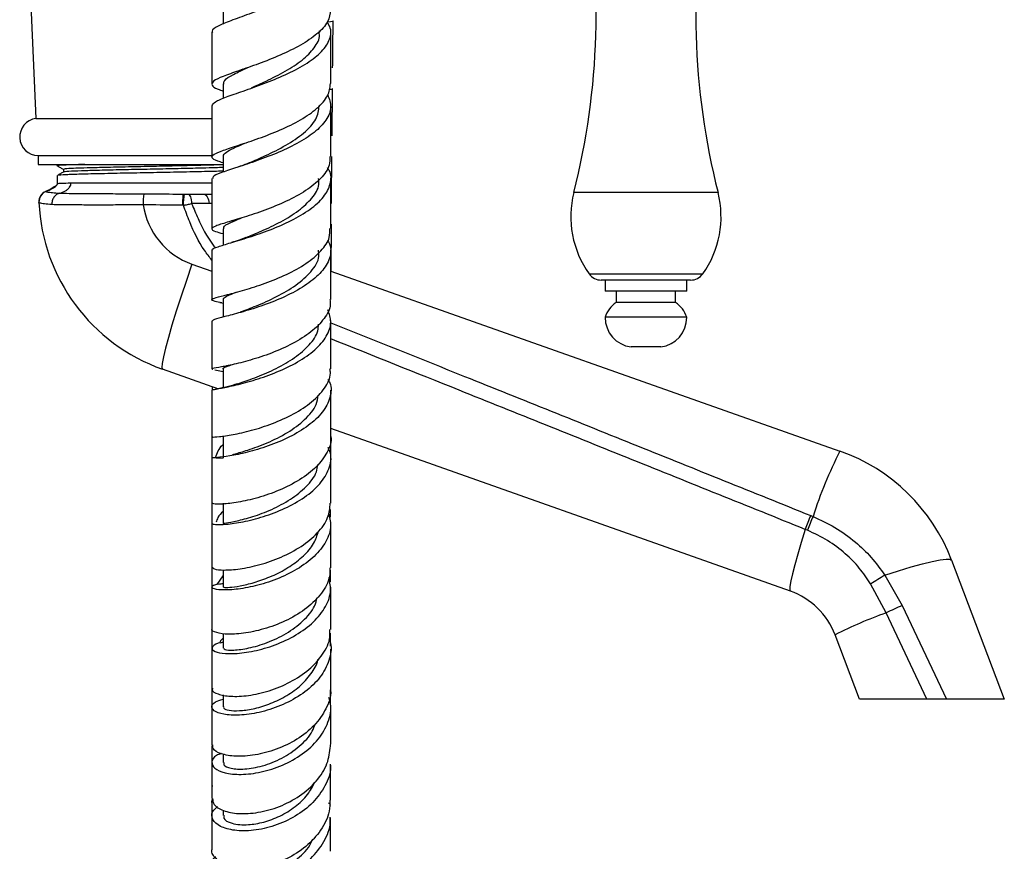
# Model space of a CAD drawing. Units: millimetres. Extents: x 5 to 995, y 5 to 995.
# Drawn here: x 844 to 882, y 529 to 561 of the extents above; entities that cross this region are included whole.
import ezdxf

# ---------------------------------------------------------------- set-up
doc = ezdxf.new("R2010")
doc.units = ezdxf.units.MM

msp = doc.modelspace()

# ---------------------------------------------------------------- linework, layer by layer
at = {"color": 7, "linetype": 'Continuous', "lineweight": 25}
for p, q in [((844.292, 562.966), (844.535, 557.58)), ((851.733, 561.739), (851.733, 561.212)), ((855.446, 560.895), (855.446, 560.951)), ((851.304, 560.897), (851.304, 558.909)), ((855.875, 558.922), (855.875, 560.904)), ((852.491, 559.473), (852.44, 559.454)), ((851.732, 558.909), (851.732, 558.352)), ((855.925, 556.916), (855.942, 558.724)), ((844.535, 557.58), (851.315, 557.58)), ((844.615, 556.158), (844.615, 555.815)), ((844.615, 556.158), (851.312, 556.158)), ((851.733, 556.104), (851.733, 555.517)), ((844.615, 555.815), (851.765, 555.815)), ((845.358, 555.815), (845.358, 555.762)), ((845.358, 555.387), (845.358, 555.072)), ((850.205, 554.672), (850.238, 554.672)), ((850.373, 554.672), (850.977, 554.672)), ((844.651, 554.355), (844.651, 554.357)), ((850.208, 554.243), (850.175, 554.243)), ((851.197, 554.313), (850.526, 554.305)), ((852.096, 553.65), (852.061, 553.639)), ((855.893, 551.703), (855.903, 553.516)), ((851.732, 553.336), (851.732, 552.708)), ((851.303, 552.509), (851.303, 550.611)), ((855.875, 551.711), (875.462, 544.786)), ((869.721, 551.364), (866.28, 551.364)), ((866.429, 551.364), (866.429, 550.935)), ((869.572, 550.935), (869.572, 551.364)), ((869.572, 550.935), (866.429, 550.935)), ((866.857, 550.935), (866.857, 550.507)), ((869.143, 550.507), (869.143, 550.935)), ((851.614, 550.501), (851.688, 550.485)), ((851.688, 550.485), (851.732, 550.475)), ((851.732, 550.61), (851.732, 549.941)), ((869.143, 550.507), (866.857, 550.507)), ((855.875, 547.953), (855.875, 549.807)), ((869.572, 549.935), (866.429, 549.935)), ((868.572, 548.793), (867.429, 548.793)), ((851.533, 547.185), (849.406, 547.937)), ((851.423, 547.907), (851.738, 547.854)), ((851.732, 547.938), (851.732, 547.226)), ((851.494, 547.218), (851.46, 547.17)), ((873.557, 539.399), (855.875, 545.65)), ((851.306, 545.348), (851.305, 544.53)), ((851.732, 545.326), (851.732, 544.529)), ((851.303, 544.53), (851.303, 542.785)), ((851.732, 542.784), (851.732, 542.002)), ((855.872, 542.249), (855.872, 542.543)), ((874.339, 542.307), (874.428, 542.27)), ((851.303, 542.001), (851.303, 540.321)), ((855.874, 540.3), (855.875, 542.005)), ((874.215, 541.74), (874.13, 541.774)), ((851.3, 540.715), (851.299, 538.956)), ((879.759, 540.586), (881.787, 535.243)), ((851.732, 540.216), (851.732, 539.556)), ((851.505, 539.653), (851.732, 539.983)), ((877.191, 540.013), (877.854, 538.843)), ((851.303, 539.556), (851.303, 537.945)), ((855.874, 537.924), (855.874, 539.548)), ((877.242, 538.562), (876.645, 539.673)), ((877.854, 538.843), (879.558, 535.243)), ((851.299, 538.221), (851.298, 536.548)), ((878.812, 535.243), (877.242, 538.562)), ((851.732, 537.77), (851.732, 537.202)), ((855.868, 537.285), (855.868, 537.778)), ((876.216, 535.243), (875.276, 537.719)), ((851.303, 537.2), (851.303, 535.664)), ((855.874, 535.641), (855.874, 537.17)), ((855.868, 535.034), (855.868, 535.6)), ((851.732, 535.407), (851.732, 534.946)), ((878.812, 535.243), (876.216, 535.243)), ((881.787, 535.243), (879.558, 535.243)), ((851.733, 533.132), (851.733, 532.801)), ((851.32, 531.916), (851.304, 531.83)), ((851.732, 530.97), (851.732, 530.772))]:
    msp.add_line(p, q, dxfattribs=at)
at = {"color": 8, "linetype": 'Continuous', "lineweight": 25}
for p, q in [((870.774, 554.735), (865.227, 554.735)), ((851.304, 554.314), (851.197, 554.313)), ((850.538, 551.978), (851.303, 551.708)), ((865.815, 551.604), (870.186, 551.604))]:
    msp.add_line(p, q, dxfattribs=at)
at = {"color": 8, "linetype": 'Continuous', "lineweight": 25, "flags": 128}
msp.add_lwpolyline([(844.911, 554.775), (844.911, 554.775), (844.914, 554.774), (844.917, 554.772), (844.917, 554.772), (844.917, 554.772)], dxfattribs=at)
at = {"color": 7, "linetype": 'Continuous', "lineweight": 25, "flags": 128}
for points in [[(850.373, 554.672), (850.401, 554.665), (850.427, 554.645), (850.452, 554.612), (850.475, 554.567), (850.494, 554.513), (850.509, 554.449), (850.52, 554.379), (850.526, 554.305)], [(850.978, 554.672), (851.017, 554.665), (851.055, 554.646), (851.09, 554.614), (851.122, 554.57), (851.149, 554.516), (851.171, 554.454), (851.187, 554.386), (851.197, 554.313)], [(850.538, 551.978), (850.323, 551.355), (850.119, 550.747), (849.933, 550.168), (849.768, 549.633), (849.629, 549.153), (849.518, 548.741), (849.439, 548.407), (849.393, 548.158), (849.382, 548), (849.406, 547.937)], [(874.13, 541.774), (873.975, 541.275), (873.839, 540.819), (873.725, 540.414), (873.637, 540.069), (873.575, 539.79), (873.54, 539.583), (873.535, 539.451), (873.557, 539.399)], [(877.191, 540.013), (877.72, 540.184), (878.207, 540.332), (878.642, 540.453), (879.016, 540.544), (879.32, 540.604), (879.548, 540.631), (879.696, 540.625), (879.759, 540.586)]]:
    msp.add_lwpolyline(points, dxfattribs=at)
at = {"color": 7, "linetype": 'Continuous', "lineweight": 25}
for centre, radius, start, end in [((838.131, 561.612), 27.955, 345.7584, 10.8284), ((897.87, 561.612), 27.955, 169.1716, 194.2416), ((844.625, 556.872), 0.714, 97.2107, 269.2255), ((845.079, 554.381), 0.429, 113.0817, 182.4734), ((845.079, 554.374), 0.428, 111.8777, 182.5258), ((850.751, 554.347), 2.089, 170.6204, 182.3069), ((851.782, 554.35), 1.577, 168.2214, 183.8768), ((868.899, 553.803), 3.788, 165.7584, 215.4968), ((867.102, 553.803), 3.788, 324.5032, 14.2416), ((851.787, 554.672), 7.143, 182.5437, 250.5288), ((851.491, 554.672), 2.857, 188.2359, 250.5288), ((866.28, 551.935), 0.571, 215.4968, 270), ((869.721, 551.935), 0.571, 270, 324.5032), ((867.512, 549.57), 1.143, 124.9201, 161.3401), ((868.489, 549.57), 1.143, 18.6599, 55.0799), ((867.575, 549.929), 1.146, 179.7002, 262.6717), ((868.426, 549.929), 1.146, 277.3283, 0.2998), ((890.442, 537.161), 16.809, 153.0243, 162.3065), ((873.081, 538.052), 7.143, 20.7797, 70.5288), ((887.365, 536.893), 14.106, 157.4328, 159.7553), ((886.534, 537.095), 13.165, 156.8525, 159.3409), ((907.474, 490.738), 57.836, 121.57357, 122.21061), ((872.605, 536.705), 2.857, 20.7797, 70.5288), ((881.966, 529.088), 10.586, 112.8577, 116.5068), ((882.744, 523.025), 16.482, 109.5003, 116.9393)]:
    msp.add_arc(centre, radius, start, end, dxfattribs=at)
for points, knots in [([(855.721, 564.162), (855.756, 564.118), (855.91, 563.925), (855.891, 563.564), (855.643, 563.102), (855.106, 562.66), (854.377, 562.254), (853.543, 561.896), (852.717, 561.59), (851.998, 561.336), (851.51, 561.125), (851.282, 560.986), (851.324, 560.912), (851.333, 560.896)], [0, 0, 0, 0, 0.030699, 0.135012, 0.239376, 0.343818, 0.448358, 0.553, 0.657734, 0.762545, 0.867408, 0.972288, 1, 1, 1, 1]), ([(855.866, 561.754), (855.847, 561.603), (855.807, 561.291), (855.382, 560.832), (854.738, 560.396), (853.937, 560.008), (853.093, 559.679), (852.313, 559.41), (851.701, 559.195), (851.332, 559.021), (851.274, 558.866), (851.422, 558.748), (851.665, 558.663), (851.732, 558.639)], [0, 0, 0, 0, 0.090691, 0.187808, 0.284965, 0.38212, 0.479228, 0.576253, 0.67317, 0.769969, 0.866647, 0.963214, 1, 1, 1, 1]), ([(855.952, 561.334), (855.957, 561.332), (855.997, 561.315), (855.915, 561.311), (855.748, 561.285), (855.739, 561.284)], [0, 0, 0, 0, 0.108059, 0.954643, 1, 1, 1, 1]), ([(855.95, 559.529), (855.952, 559.868), (855.957, 560.463), (855.967, 561.071), (855.971, 561.333)], [0, 0, 0, 0, 0.570147, 1, 1, 1, 1]), ([(851.31, 558.072), (851.336, 558.122), (851.388, 558.223), (851.831, 558.403), (852.487, 558.629), (853.294, 558.912), (854.138, 559.255), (854.909, 559.654), (855.512, 560.1), (855.848, 560.573), (855.928, 560.978), (855.785, 561.211), (855.738, 561.287)], [0, 0, 0, 0, 0.1009302, 0.2069387, 0.3129922, 0.4190441, 0.5250514, 0.6309825, 0.7368205, 0.8425609, 0.948201, 1, 1, 1, 1]), ([(852.84, 558.771), (853.021, 558.852), (853.433, 559.037), (854.14, 559.393), (854.808, 559.824), (855.264, 560.297), (855.474, 560.665), (855.43, 560.865), (855.422, 560.9)], [0, 0, 0, 0, 0.157925, 0.357998, 0.557913, 0.757566, 0.957002, 1, 1, 1, 1]), ([(851.764, 558.908), (851.765, 558.954), (851.766, 559.069), (852.092, 559.267), (852.491, 559.451), (852.69, 559.543)], [0, 0, 0, 0, 0.2545067, 0.6275146, 1, 1, 1, 1]), ([(851.733, 555.875), (851.662, 555.897), (851.418, 555.973), (851.272, 556.071), (851.336, 556.2), (851.707, 556.352), (852.319, 556.55), (853.098, 556.807), (853.94, 557.133), (854.739, 557.524), (855.382, 557.97), (855.807, 558.445), (855.846, 558.767), (855.865, 558.922)], [0, 0, 0, 0, 0.038896, 0.135173, 0.231526, 0.32799, 0.424589, 0.521325, 0.618197, 0.715192, 0.812282, 0.909433, 1, 1, 1, 1]), ([(855.813, 558.709), (855.887, 558.713), (855.966, 558.718), (855.934, 558.724), (855.932, 558.724)], [0, 0, 0, 0, 0.931851, 1, 1, 1, 1]), ([(855.76, 558.492), (855.818, 558.334), (855.936, 558.012), (855.735, 557.518), (855.275, 557.041), (854.59, 556.606), (853.776, 556.228), (852.938, 555.916), (852.18, 555.671), (851.62, 555.484), (851.318, 555.36), (851.335, 555.295), (851.341, 555.272)], [0, 0, 0, 0, 0.101346, 0.206273, 0.311272, 0.416365, 0.521561, 0.626863, 0.732261, 0.837729, 0.943224, 1, 1, 1, 1]), ([(851.304, 558.072), (851.304, 557.92), (851.304, 557.259), (851.304, 556.607), (851.304, 556.105)], [0, 0, 0, 0, 0.230722, 1, 1, 1, 1]), ([(852.729, 555.87), (852.938, 555.96), (853.388, 556.154), (854.166, 556.542), (854.867, 557.018), (855.362, 557.539), (855.408, 557.901), (855.431, 558.072)], [0, 0, 0, 0, 0.178398, 0.38455, 0.590474, 0.805821, 1, 1, 1, 1]), ([(855.875, 556.12), (855.875, 556.611), (855.875, 557.261), (855.875, 557.919), (855.875, 558.079)], [0, 0, 0, 0, 0.75595, 1, 1, 1, 1]), ([(851.753, 556.102), (851.749, 556.126), (851.738, 556.196), (851.902, 556.319), (852.185, 556.467), (852.456, 556.585), (852.575, 556.637)], [0, 0, 0, 0, 0.162374, 0.46285, 0.763766, 1, 1, 1, 1]), ([(855.841, 556.12), (855.844, 556.007), (855.851, 555.721), (855.521, 555.27), (854.94, 554.798), (854.172, 554.384), (853.33, 554.041), (852.522, 553.774), (851.853, 553.578), (851.409, 553.44), (851.259, 553.335), (851.364, 553.252), (851.626, 553.181), (851.732, 553.152)], [0, 0, 0, 0, 0.063747, 0.160775, 0.257853, 0.354929, 0.451951, 0.548879, 0.645678, 0.742322, 0.8388, 0.935116, 1, 1, 1, 1]), ([(855.907, 554.307), (855.91, 554.896), (855.912, 555.495), (855.918, 556.107), (855.918, 556.118)], [0, 0, 0, 0, 0.982506, 1, 1, 1, 1]), ([(846.415, 555.815), (846.252, 555.81), (845.84, 555.8), (845.491, 555.781), (845.308, 555.768), (845.358, 555.762), (845.359, 555.762)], [0, 0, 0, 0, 0.246911, 0.625522, 0.998659, 1, 1, 1, 1]), ([(845.359, 555.76), (845.397, 555.738), (845.474, 555.693), (845.552, 555.649), (845.59, 555.627)], [0, 0, 0, 0, 0.503903, 1, 1, 1, 1]), ([(851.733, 555.803), (851.583, 555.798), (851.249, 555.786), (850.477, 555.768), (849.55, 555.747), (848.562, 555.728), (847.608, 555.707), (846.82, 555.688), (846.255, 555.673), (845.841, 555.656), (845.598, 555.64), (845.618, 555.631), (845.625, 555.628)], [0, 0, 0, 0, 0.092001, 0.205117, 0.31962, 0.431553, 0.545622, 0.659555, 0.749582, 0.829206, 0.943535, 1, 1, 1, 1]), ([(851.733, 555.696), (851.64, 555.692), (851.421, 555.684), (851.101, 555.676), (850.635, 555.664), (850.024, 555.65), (849.055, 555.63), (848.073, 555.611), (847.168, 555.59), (846.405, 555.571), (845.874, 555.551), (845.606, 555.534), (845.621, 555.525), (845.625, 555.523)], [0, 0, 0, 0, 0.060406, 0.141656, 0.149982, 0.266385, 0.381708, 0.496092, 0.612693, 0.726907, 0.842431, 0.958741, 1, 1, 1, 1]), ([(851.332, 552.509), (851.324, 552.517), (851.283, 552.559), (851.51, 552.642), (851.996, 552.792), (852.713, 553.003), (853.538, 553.287), (854.372, 553.648), (855.101, 554.077), (855.64, 554.56), (855.888, 555.07), (855.915, 555.455), (855.776, 555.652), (855.753, 555.685)], [0, 0, 0, 0, 0.027551, 0.1332524, 0.2390813, 0.3449755, 0.4508678, 0.5567041, 0.6624438, 0.7680634, 0.8735594, 0.9789498, 1, 1, 1, 1]), ([(852.735, 555.872), (852.663, 555.842), (852.515, 555.781), (852.354, 555.727), (852.272, 555.7)], [0, 0, 0, 0, 0.492981, 1, 1, 1, 1]), ([(845.593, 555.523), (845.554, 555.501), (845.477, 555.456), (845.399, 555.411), (845.361, 555.389)], [0, 0, 0, 0, 0.5018236, 1, 1, 1, 1]), ([(851.733, 555.555), (851.506, 555.549), (851.041, 555.536), (850.098, 555.516), (849.064, 555.496), (848.013, 555.477), (847.045, 555.456), (846.23, 555.437), (845.66, 555.417), (845.367, 555.399), (845.388, 555.39), (845.395, 555.387)], [0, 0, 0, 0, 0.113338, 0.232535, 0.350627, 0.467756, 0.587157, 0.704113, 0.822411, 0.941513, 1, 1, 1, 1]), ([(845.59, 555.628), (845.59, 555.61), (845.59, 555.574), (845.59, 555.539), (845.59, 555.522)], [0, 0, 0, 0, 0.507429, 1, 1, 1, 1]), ([(851.304, 555.272), (851.304, 554.733), (851.304, 554.084), (851.304, 553.446), (851.304, 553.337)], [0, 0, 0, 0, 0.8289943, 1, 1, 1, 1]), ([(852.598, 552.994), (852.8, 553.077), (853.222, 553.249), (853.965, 553.601), (854.662, 554.028), (855.178, 554.515), (855.446, 554.941), (855.418, 555.195), (855.41, 555.274)], [0, 0, 0, 0, 0.17109, 0.357668, 0.544092, 0.730244, 0.91616, 1, 1, 1, 1]), ([(855.875, 553.349), (855.875, 553.605), (855.875, 554.245), (855.875, 554.895), (855.875, 555.285)], [0, 0, 0, 0, 0.399392, 1, 1, 1, 1]), ([(845.358, 555.076), (845.358, 555.072), (845.357, 555.063), (845.349, 555.043), (845.315, 554.998), (845.172, 554.891), (845.021, 554.824), (844.906, 554.773)], [0, 0, 0, 0, 0.022621, 0.048765, 0.115548, 0.320518, 1, 1, 1, 1]), ([(844.917, 554.772), (845.001, 554.809), (845.141, 554.871), (845.29, 554.963), (845.349, 555.03), (845.364, 555.059), (845.365, 555.073), (845.366, 555.079)], [0, 0, 0, 0, 0.49406, 0.823958, 0.928019, 0.967113, 1, 1, 1, 1]), ([(845.366, 555.079), (845.4, 555.085), (845.472, 555.098), (845.744, 555.1), (845.884, 555.1)], [0, 0, 0, 0, 0.484104, 1, 1, 1, 1]), ([(845.449, 554.709), (845.524, 554.733), (845.636, 554.769), (845.762, 554.859), (845.832, 554.935), (845.876, 555.017), (845.881, 555.074), (845.884, 555.1)], [0, 0, 0, 0, 0.398921, 0.589417, 0.75047, 0.884519, 1, 1, 1, 1]), ([(844.917, 554.772), (844.917, 554.772), (844.918, 554.772), (844.918, 554.771), (844.919, 554.771)], [0, 0, 0, 0, 0.00044, 1, 1, 1, 1]), ([(844.919, 554.771), (844.937, 554.765), (844.975, 554.753), (845.154, 554.732), (845.34, 554.716), (845.449, 554.709), (845.449, 554.709)], [0, 0, 0, 0, 0.3117178, 0.6568193, 0.9999911, 1, 1, 1, 1]), ([(845.449, 554.709), (845.406, 554.693), (845.32, 554.661), (845.22, 554.555), (845.153, 554.419), (845.146, 554.318), (845.143, 554.268)], [0, 0, 0, 0, 0.25, 0.5, 0.75, 1, 1, 1, 1]), ([(845.449, 554.709), (845.564, 554.706), (845.796, 554.702), (846.256, 554.697), (846.788, 554.693), (847.316, 554.69), (847.946, 554.688), (848.39, 554.688), (848.689, 554.687)], [0, 0, 0, 0, 0.165396, 0.330789, 0.498322, 0.665855, 0.77495, 1, 1, 1, 1]), ([(848.689, 554.687), (848.832, 554.687), (849.336, 554.684), (849.842, 554.672), (850.204, 554.672), (850.204, 554.672)], [0, 0, 0, 0, 0.282769, 0.999989, 1, 1, 1, 1]), ([(850.238, 554.672), (850.26, 554.672), (850.306, 554.672), (850.35, 554.672), (850.373, 554.672)], [0, 0, 0, 0, 0.472611, 1, 1, 1, 1]), ([(844.651, 554.357), (844.651, 554.358), (844.651, 554.361), (844.65, 554.363), (844.651, 554.362), (844.651, 554.362)], [0, 0, 0, 0, 0.2674797, 0.9968065, 1, 1, 1, 1]), ([(845.143, 554.268), (845.043, 554.277), (844.843, 554.296), (844.682, 554.326), (844.661, 554.345), (844.651, 554.355)], [0, 0, 0, 0, 0.345238, 0.690306, 1, 1, 1, 1]), ([(848.663, 554.263), (848.424, 554.26), (847.938, 554.255), (847.244, 554.252), (846.592, 554.252), (846.017, 554.255), (845.515, 554.26), (845.268, 554.265), (845.143, 554.268)], [0, 0, 0, 0, 0.164534, 0.333866, 0.498546, 0.668109, 0.831652, 1, 1, 1, 1]), ([(850.175, 554.243), (850.104, 554.244), (849.6, 554.246), (849.096, 554.255), (848.663, 554.263)], [0, 0, 0, 0, 0.141359, 1, 1, 1, 1]), ([(850.208, 554.243), (850.26, 554.253), (850.368, 554.274), (850.472, 554.294), (850.526, 554.305)], [0, 0, 0, 0, 0.4717405, 1, 1, 1, 1]), ([(851.769, 553.335), (851.76, 553.358), (851.734, 553.432), (851.96, 553.554), (852.283, 553.69), (852.424, 553.749)], [0, 0, 0, 0, 0.199824, 0.65153, 1, 1, 1, 1]), ([(851.688, 550.488), (851.594, 550.508), (851.348, 550.56), (851.26, 550.612), (851.422, 550.686), (851.874, 550.798), (852.545, 550.975), (853.352, 551.231), (854.19, 551.573), (854.954, 551.994), (855.529, 552.48), (855.853, 552.943), (855.843, 553.236), (855.84, 553.35)], [0, 0, 0, 0, 0.060562, 0.157416, 0.25437, 0.351477, 0.448773, 0.546268, 0.643945, 0.741772, 0.839704, 0.937689, 1, 1, 1, 1]), ([(852.615, 553), (852.527, 552.966), (852.346, 552.895), (852.155, 552.838), (852.057, 552.809)], [0, 0, 0, 0, 0.489741, 1, 1, 1, 1]), ([(855.754, 552.905), (855.802, 552.805), (855.932, 552.532), (855.815, 552.068), (855.438, 551.551), (854.809, 551.078), (854.025, 550.674), (853.184, 550.35), (852.393, 550.111), (851.765, 549.95), (851.367, 549.853), (851.338, 549.812), (851.325, 549.793)], [0, 0, 0, 0, 0.0610899, 0.1671101, 0.2731982, 0.3793919, 0.4857242, 0.592203, 0.6988096, 0.8055048, 0.9122306, 1, 1, 1, 1]), ([(852.402, 550.139), (852.599, 550.212), (853.012, 550.367), (853.8, 550.714), (854.564, 551.157), (855.149, 551.686), (855.454, 552.155), (855.414, 552.434), (855.402, 552.512)], [0, 0, 0, 0, 0.169526, 0.356241, 0.542816, 0.729159, 0.923915, 1, 1, 1, 1]), ([(855.875, 550.616), (855.875, 550.627), (855.875, 551.255), (855.875, 551.896), (855.875, 552.526)], [0, 0, 0, 0, 0.017599, 1, 1, 1, 1]), ([(851.753, 550.609), (851.749, 550.626), (851.738, 550.674), (851.914, 550.767), (852.098, 550.844), (852.246, 550.9), (852.249, 550.901)], [0, 0, 0, 0, 0.215506, 0.603791, 0.99276, 1, 1, 1, 1]), ([(855.841, 550.615), (855.851, 550.554), (855.889, 550.309), (855.649, 549.877), (855.148, 549.361), (854.424, 548.91), (853.596, 548.543), (852.768, 548.272), (852.042, 548.094), (851.537, 547.994), (851.291, 547.956), (851.328, 547.941), (851.337, 547.938)], [0, 0, 0, 0, 0.038304, 0.153663, 0.269112, 0.384593, 0.500039, 0.615374, 0.730525, 0.845436, 0.960087, 1, 1, 1, 1]), ([(851.339, 547.129), (851.335, 547.135), (851.326, 547.151), (851.643, 547.202), (852.212, 547.319), (852.974, 547.519), (853.812, 547.813), (854.622, 548.201), (855.299, 548.67), (855.747, 549.197), (855.933, 549.727), (855.818, 550.064), (855.765, 550.219)], [0, 0, 0, 0, 0.063647, 0.169466, 0.275401, 0.381395, 0.487382, 0.593298, 0.69909, 0.804727, 0.9102, 1, 1, 1, 1]), ([(851.303, 549.793), (851.303, 549.791), (851.303, 549.163), (851.303, 548.55), (851.303, 547.938)], [0, 0, 0, 0, 0.002482, 1, 1, 1, 1]), ([(852.276, 547.367), (852.316, 547.381), (852.504, 547.445), (853.045, 547.632), (853.782, 547.951), (854.51, 548.368), (855.072, 548.862), (855.394, 549.309), (855.4, 549.581), (855.402, 549.667)], [0, 0, 0, 0, 0.047764, 0.222481, 0.397214, 0.571795, 0.746093, 0.92013, 1, 1, 1, 1]), ([(851.757, 547.936), (851.749, 547.943), (851.706, 547.981), (851.814, 548.021), (852.007, 548.087), (852.042, 548.099)], [0, 0, 0, 0, 0.147541, 0.845496, 1, 1, 1, 1]), ([(851.339, 545.327), (851.331, 545.326), (851.302, 545.322), (851.565, 545.334), (852.085, 545.407), (852.816, 545.568), (853.643, 545.833), (854.463, 546.202), (855.178, 546.666), (855.666, 547.201), (855.895, 547.645), (855.853, 547.894), (855.843, 547.952)], [0, 0, 0, 0, 0.047758, 0.161646, 0.275756, 0.390119, 0.504756, 0.619648, 0.734748, 0.849985, 0.965273, 1, 1, 1, 1]), ([(855.769, 547.544), (855.794, 547.502), (855.923, 547.277), (855.873, 546.839), (855.596, 546.275), (855.038, 545.755), (854.299, 545.312), (853.467, 544.965), (852.651, 544.724), (851.955, 544.584), (851.468, 544.528), (851.262, 544.524), (851.334, 544.541), (851.607, 544.526), (851.736, 544.52)], [0, 0, 0, 0, 0.0208711, 0.1103016, 0.1997902, 0.2893898, 0.3791287, 0.469009, 0.5590199, 0.6491291, 0.7392933, 0.8294564, 0.9195612, 1, 1, 1, 1]), ([(852.294, 547.374), (852.158, 547.333), (851.877, 547.247), (851.633, 547.203), (851.507, 547.18)], [0, 0, 0, 0, 0.482808, 1, 1, 1, 1]), ([(851.303, 547.129), (851.303, 546.755), (851.303, 546.145), (851.303, 545.555), (851.303, 545.327)], [0, 0, 0, 0, 0.613443, 1, 1, 1, 1]), ([(851.309, 547.265), (851.309, 547.246), (851.309, 547.202), (851.309, 547.158), (851.309, 547.132)], [0, 0, 0, 0, 0.408925, 1, 1, 1, 1]), ([(852.111, 544.658), (852.139, 544.666), (852.272, 544.702), (852.721, 544.83), (853.423, 545.084), (854.228, 545.481), (854.9, 545.986), (855.332, 546.49), (855.372, 546.819), (855.386, 546.942)], [0, 0, 0, 0, 0.038307, 0.180274, 0.358778, 0.537204, 0.715369, 0.893159, 1, 1, 1, 1]), ([(855.875, 545.347), (855.875, 545.894), (855.875, 546.483), (855.875, 547.089), (855.875, 547.132)], [0, 0, 0, 0, 0.929974, 1, 1, 1, 1]), ([(855.875, 544.454), (855.875, 544.789), (855.876, 545.186), (855.876, 545.586), (855.876, 545.65)], [0, 0, 0, 0, 0.841224, 1, 1, 1, 1]), ([(855.873, 545.346), (855.874, 545.345), (855.926, 545.147), (855.758, 544.738), (855.36, 544.168), (854.696, 543.665), (853.898, 543.262), (853.059, 542.974), (852.287, 542.803), (851.693, 542.737), (851.343, 542.746), (851.337, 542.774), (851.334, 542.786)], [0, 0, 0, 0, 0.000807, 0.115752, 0.230839, 0.345994, 0.461113, 0.576105, 0.690891, 0.805423, 0.919675, 1, 1, 1, 1]), ([(851.445, 544.532), (851.505, 544.707), (851.566, 544.887), (851.728, 545.035), (851.732, 545.04)], [0, 0, 0, 0, 0.971904, 1, 1, 1, 1]), ([(851.307, 542.002), (851.334, 541.986), (851.389, 541.954), (851.831, 541.959), (852.482, 542.05), (853.282, 542.249), (854.12, 542.568), (854.889, 542.997), (855.495, 543.519), (855.836, 544.099), (855.931, 544.583), (855.809, 544.848), (855.775, 544.92)], [0, 0, 0, 0, 0.103748, 0.210899, 0.318153, 0.425412, 0.532605, 0.639674, 0.746582, 0.853311, 0.95987, 1, 1, 1, 1]), ([(855.875, 542.783), (855.875, 542.92), (855.875, 543.495), (855.875, 544.091), (855.875, 544.545)], [0, 0, 0, 0, 0.238247, 1, 1, 1, 1]), ([(851.737, 542.002), (851.761, 542.007), (851.811, 542.017), (852.241, 542.089), (852.864, 542.25), (853.605, 542.525), (854.346, 542.916), (854.954, 543.41), (855.328, 543.878), (855.368, 544.173), (855.381, 544.268)], [0, 0, 0, 0, 0.129645, 0.264077, 0.398624, 0.533207, 0.667666, 0.801884, 0.935859, 1, 1, 1, 1]), ([(851.303, 543.236), (851.302, 543.187), (851.301, 542.592), (851.301, 542.009), (851.301, 541.474)], [0, 0, 0, 0, 0.081229, 1, 1, 1, 1]), ([(851.324, 540.322), (851.336, 540.296), (851.362, 540.239), (851.747, 540.197), (852.359, 540.239), (853.137, 540.399), (853.972, 540.688), (854.761, 541.103), (855.393, 541.625), (855.805, 542.201), (855.843, 542.597), (855.86, 542.784)], [0, 0, 0, 0, 0.093812, 0.207753, 0.321976, 0.436505, 0.551326, 0.666414, 0.781715, 0.897154, 1, 1, 1, 1]), ([(855.788, 542.397), (855.83, 542.24), (855.927, 541.879), (855.729, 541.302), (855.275, 540.723), (854.597, 540.226), (853.792, 539.839), (852.959, 539.581), (852.206, 539.45), (851.632, 539.432), (851.304, 539.497), (851.289, 539.594), (851.452, 539.677), (851.684, 539.686), (851.732, 539.688)], [0, 0, 0, 0, 0.069396, 0.159519, 0.249752, 0.340126, 0.430668, 0.521375, 0.612231, 0.703195, 0.794206, 0.885177, 0.976016, 1, 1, 1, 1]), ([(851.732, 542.466), (851.655, 542.389), (851.527, 542.261), (851.489, 542.111), (851.474, 542.051)], [0, 0, 0, 0, 0.597774, 1, 1, 1, 1]), ([(874.428, 542.27), (874.714, 542.138), (875.292, 541.87), (876.038, 541.326), (876.689, 540.71), (877.023, 540.247), (877.191, 540.013)], [0, 0, 0, 0, 0.260714, 0.527678, 0.761317, 1, 1, 1, 1]), ([(851.746, 539.557), (851.755, 539.55), (851.774, 539.535), (852.051, 539.544), (852.496, 539.613), (853.067, 539.762), (853.696, 540.003), (854.315, 540.334), (854.847, 540.747), (855.247, 541.213), (855.355, 541.547), (855.407, 541.709)], [0, 0, 0, 0, 0.095298, 0.209334, 0.323497, 0.437725, 0.551931, 0.666013, 0.779948, 0.893647, 1, 1, 1, 1]), ([(876.645, 539.673), (876.506, 539.882), (876.224, 540.305), (875.663, 540.867), (874.998, 541.372), (874.479, 541.616), (874.215, 541.74)], [0, 0, 0, 0, 0.231911, 0.469476, 0.731113, 1, 1, 1, 1]), ([(855.838, 540.301), (855.842, 540.183), (855.853, 539.847), (855.547, 539.306), (854.988, 538.737), (854.234, 538.277), (853.401, 537.951), (852.593, 537.77), (851.906, 537.725), (851.464, 537.789), (851.268, 537.884), (851.314, 537.938), (851.32, 537.944)], [0, 0, 0, 0, 0.062843, 0.178422, 0.294104, 0.409794, 0.525387, 0.640793, 0.755936, 0.870763, 0.985251, 1, 1, 1, 1]), ([(855.869, 539.755), (855.87, 539.823), (855.87, 539.973), (855.87, 540.124), (855.87, 540.206)], [0, 0, 0, 0, 0.460466, 1, 1, 1, 1]), ([(851.732, 537.419), (851.709, 537.417), (851.496, 537.398), (851.319, 537.285), (851.276, 537.138), (851.552, 537.015), (852.083, 536.976), (852.81, 537.054), (853.637, 537.273), (854.457, 537.636), (855.167, 538.127), (855.667, 538.715), (855.917, 539.333), (855.844, 539.732), (855.811, 539.918)], [0, 0, 0, 0, 0.010882, 0.101557, 0.192489, 0.283652, 0.374975, 0.466378, 0.557764, 0.649046, 0.740163, 0.831081, 0.921802, 1, 1, 1, 1]), ([(851.761, 537.204), (851.764, 537.185), (851.772, 537.14), (852.123, 537.116), (852.7, 537.19), (853.425, 537.397), (854.178, 537.748), (854.824, 538.233), (855.249, 538.72), (855.325, 539.043), (855.351, 539.153)], [0, 0, 0, 0, 0.100504, 0.238597, 0.376862, 0.51519, 0.653386, 0.791309, 0.928931, 1, 1, 1, 1]), ([(851.333, 535.663), (851.325, 535.644), (851.286, 535.561), (851.513, 535.428), (851.992, 535.334), (852.695, 535.363), (853.506, 535.542), (854.33, 535.879), (855.066, 536.362), (855.596, 536.96), (855.869, 537.503), (855.845, 537.827), (855.838, 537.924)], [0, 0, 0, 0, 0.032641, 0.146238, 0.260138, 0.3744, 0.489043, 0.604035, 0.7193, 0.834741, 0.950249, 1, 1, 1, 1]), ([(855.809, 537.551), (855.828, 537.501), (855.933, 537.236), (855.835, 536.722), (855.505, 536.076), (854.909, 535.506), (854.151, 535.059), (853.32, 534.759), (852.522, 534.618), (851.859, 534.622), (851.415, 534.744), (851.259, 534.934), (851.36, 535.129), (851.623, 535.209), (851.732, 535.243)], [0, 0, 0, 0, 0.021029, 0.111737, 0.20254, 0.293521, 0.384723, 0.476167, 0.567834, 0.659664, 0.751569, 0.843448, 0.935217, 1, 1, 1, 1]), ([(851.732, 537.588), (851.707, 537.564), (851.641, 537.505), (851.616, 537.431), (851.6, 537.386)], [0, 0, 0, 0, 0.389305, 1, 1, 1, 1]), ([(851.758, 534.947), (851.754, 534.928), (851.741, 534.874), (851.946, 534.805), (852.337, 534.785), (852.876, 534.855), (853.495, 535.034), (854.122, 535.324), (854.696, 535.72), (855.122, 536.203), (855.356, 536.566), (855.378, 536.759), (855.378, 536.766)], [0, 0, 0, 0, 0.06031, 0.177249, 0.294355, 0.411567, 0.52877, 0.645849, 0.762754, 0.879378, 0.995752, 1, 1, 1, 1]), ([(851.298, 535.806), (851.298, 535.447), (851.298, 534.889), (851.298, 534.36), (851.298, 534.173)], [0, 0, 0, 0, 0.644422, 1, 1, 1, 1]), ([(855.862, 535.64), (855.866, 535.618), (855.91, 535.362), (855.714, 534.863), (855.276, 534.215), (854.591, 533.675), (853.785, 533.287), (852.954, 533.069), (852.201, 533.023), (851.639, 533.125), (851.327, 533.302), (851.336, 533.435), (851.339, 533.484)], [0, 0, 0, 0, 0.011204, 0.126533, 0.242061, 0.357693, 0.473319, 0.588812, 0.704051, 0.81894, 0.933418, 1, 1, 1, 1]), ([(851.659, 533.15), (851.596, 533.126), (851.373, 533.043), (851.265, 532.824), (851.37, 532.576), (851.774, 532.389), (852.406, 532.323), (853.19, 532.414), (854.026, 532.679), (854.804, 533.11), (855.432, 533.682), (855.805, 534.348), (855.931, 534.914), (855.829, 535.223), (855.802, 535.306)], [0, 0, 0, 0, 0.036474, 0.129198, 0.222184, 0.315376, 0.408709, 0.50208, 0.595387, 0.688533, 0.781442, 0.874075, 0.966433, 1, 1, 1, 1]), ([(879.558, 535.243), (879.472, 535.243), (879.3, 535.243), (879.035, 535.243), (878.881, 535.243), (878.812, 535.243)], [0, 0, 0, 0, 0.359088, 0.71752, 1, 1, 1, 1]), ([(851.303, 534.943), (851.303, 534.925), (851.303, 534.42), (851.303, 533.943), (851.303, 533.483)], [0, 0, 0, 0, 0.03566, 1, 1, 1, 1]), ([(855.873, 533.438), (855.874, 533.765), (855.874, 534.24), (855.874, 534.75), (855.874, 534.908)], [0, 0, 0, 0, 0.690263, 1, 1, 1, 1]), ([(851.769, 532.802), (851.762, 532.772), (851.739, 532.682), (852.019, 532.566), (852.544, 532.532), (853.247, 532.653), (854.004, 532.946), (854.681, 533.408), (855.137, 533.877), (855.242, 534.194), (855.272, 534.286)], [0, 0, 0, 0, 0.070833, 0.215804, 0.361016, 0.506327, 0.651499, 0.796357, 0.940841, 1, 1, 1, 1]), ([(851.298, 533.462), (851.298, 533.073), (851.298, 532.545), (851.299, 532.048), (851.299, 531.918)], [0, 0, 0, 0, 0.738321, 1, 1, 1, 1]), ([(851.33, 531.418), (851.337, 531.34), (851.355, 531.161), (851.717, 530.938), (852.313, 530.816), (853.079, 530.859), (853.908, 531.086), (854.7, 531.498), (855.346, 532.069), (855.782, 532.737), (855.837, 533.212), (855.863, 533.439)], [0, 0, 0, 0, 0.0866632, 0.200798, 0.3152844, 0.4301994, 0.5455325, 0.6612232, 0.7771648, 0.8932264, 1, 1, 1, 1]), ([(855.855, 532.739), (855.86, 532.702), (855.895, 532.424), (855.681, 531.9), (855.22, 531.247), (854.526, 530.716), (853.72, 530.35), (852.894, 530.169), (852.156, 530.171), (851.597, 530.331), (851.303, 530.602), (851.266, 530.892), (851.449, 531.047), (851.521, 531.108)], [0, 0, 0, 0, 0.0156383, 0.1166208, 0.2178096, 0.3192997, 0.4211293, 0.523283, 0.6257023, 0.7282842, 0.8309131, 0.9334629, 1, 1, 1, 1]), ([(851.304, 532.797), (851.304, 532.379), (851.304, 531.906), (851.304, 531.466), (851.304, 531.416)], [0, 0, 0, 0, 0.886399, 1, 1, 1, 1]), ([(855.873, 531.354), (855.873, 531.657), (855.873, 532.102), (855.873, 532.585), (855.873, 532.74)], [0, 0, 0, 0, 0.679344, 1, 1, 1, 1]), ([(851.777, 530.772), (851.766, 530.737), (851.728, 530.613), (852.052, 530.44), (852.625, 530.384), (853.294, 530.494), (853.927, 530.725), (854.519, 531.089), (854.999, 531.536), (855.18, 531.884), (855.263, 532.043)], [0, 0, 0, 0, 0.066145, 0.231568, 0.397324, 0.522037, 0.646633, 0.771019, 0.895072, 1, 1, 1, 1]), ([(855.838, 531.355), (855.838, 531.213), (855.839, 530.814), (855.519, 530.185), (854.948, 529.55), (854.19, 529.074), (853.358, 528.791), (852.557, 528.713), (851.88, 528.825), (851.452, 529.087), (851.265, 529.335), (851.312, 529.466), (851.316, 529.477)], [0, 0, 0, 0, 0.06435, 0.180162, 0.296174, 0.412272, 0.528313, 0.644154, 0.759663, 0.874756, 0.989404, 1, 1, 1, 1]), ([(851.299, 531.237), (851.299, 530.804), (851.3, 530.303), (851.3, 529.842), (851.3, 529.78)], [0, 0, 0, 0, 0.865489, 1, 1, 1, 1]), ([(851.312, 531.237), (851.308, 531.26), (851.298, 531.315), (851.321, 531.369), (851.335, 531.401)], [0, 0, 0, 0, 0.398721, 1, 1, 1, 1]), ([(855.85, 531.138), (855.857, 531.148), (855.881, 531.187), (855.83, 531.226), (855.792, 531.254)], [0, 0, 0, 0, 0.275605, 1, 1, 1, 1]), ([(851.439, 529.181), (851.41, 529.153), (851.267, 529.015), (851.291, 528.719), (851.535, 528.384), (852.064, 528.154), (852.782, 528.091), (853.605, 528.224), (854.424, 528.561), (855.142, 529.084), (855.639, 529.75), (855.88, 530.315), (855.852, 530.63), (855.846, 530.693)], [0, 0, 0, 0, 0.0263469, 0.1314884, 0.2369187, 0.3425519, 0.448274, 0.5539682, 0.6594962, 0.764743, 0.8696258, 0.9741222, 1, 1, 1, 1]), ([(851.304, 530.771), (851.304, 530.498), (851.304, 530.049), (851.304, 529.639), (851.304, 529.478)], [0, 0, 0, 0, 0.606969, 1, 1, 1, 1]), ([(855.872, 529.389), (855.872, 529.644), (855.872, 530.058), (855.873, 530.517), (855.873, 530.694)], [0, 0, 0, 0, 0.6161062, 1, 1, 1, 1]), ([(851.76, 528.87), (851.752, 528.846), (851.711, 528.725), (851.931, 528.525), (852.397, 528.369), (853.072, 528.383), (853.827, 528.597), (854.529, 529.018), (855.016, 529.467), (855.148, 529.785), (855.182, 529.869)], [0, 0, 0, 0, 0.037867, 0.189185, 0.340817, 0.49259, 0.644225, 0.795515, 0.946354, 1, 1, 1, 1])]:
    msp.add_open_spline(points, degree=3, knots=knots, dxfattribs=at)
at = {"color": 8, "linetype": 'Continuous', "lineweight": 25}
for points, knots in [([(845.884, 555.1), (846.084, 555.1), (846.486, 555.1), (847.351, 555.1), (848.324, 555.1), (849.356, 555.1), (850.333, 555.1), (851.007, 555.1), (851.267, 555.1), (851.304, 555.1)], [0, 0, 0, 0, 0.162286, 0.324571, 0.486857, 0.649142, 0.811428, 0.973713, 1, 1, 1, 1]), ([(850.979, 554.672), (850.979, 554.672), (851.093, 554.672), (851.199, 554.672), (851.304, 554.672)], [0, 0, 0, 0, 0.000043, 1, 1, 1, 1]), ([(851.303, 552.132), (851.206, 552.256), (850.856, 552.703), (850.506, 553.429), (850.287, 554.028), (850.208, 554.243)], [0, 0, 0, 0, 0.197722, 0.712562, 1, 1, 1, 1]), ([(850.526, 554.305), (850.607, 554.115), (850.835, 553.575), (851.129, 552.99), (851.403, 552.646), (851.441, 552.598)], [0, 0, 0, 0, 0.31961, 0.906507, 1, 1, 1, 1]), ([(855.875, 549.722), (857.592, 549.035), (861.529, 547.461), (867.682, 544.986), (872.12, 543.2), (874.339, 542.307)], [0, 0, 0, 0, 0.278904, 0.639449, 1, 1, 1, 1]), ([(874.13, 541.774), (871.911, 542.667), (867.472, 544.454), (861.388, 546.901), (857.521, 548.447), (855.875, 549.106)], [0, 0, 0, 0, 0.364779, 0.729564, 1, 1, 1, 1])]:
    msp.add_open_spline(points, degree=3, knots=knots, dxfattribs=at)
at = {"color": 7, "linetype": 'Continuous', "lineweight": 25}
for points in [[(844.917, 554.772), (844.878, 554.752), (844.8, 554.712), (844.713, 554.61), (844.657, 554.489), (844.653, 554.401), (844.651, 554.357)], [(850.205, 554.672), (850.201, 554.665), (850.193, 554.653), (850.183, 554.553), (850.177, 554.412), (850.176, 554.299), (850.175, 554.243)]]:
    msp.add_open_spline(points, degree=3, dxfattribs=at)

doc.saveas('drawing.dxf')
